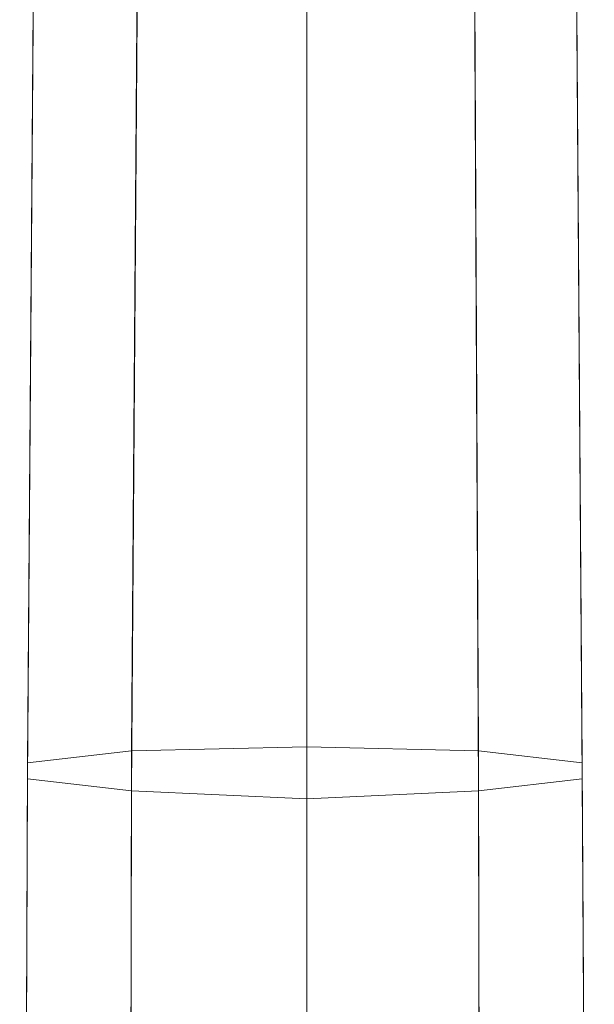
# Model space of a CAD drawing. Units: millimetres. Extents: x 2374 to 6721, y 338 to 6913.
# Drawn here: x 5031 to 5117, y 5588 to 5736 of the extents above; entities that cross this region are included whole.
import ezdxf

# ---------------------------------------------------------------- set-up
doc = ezdxf.new("R2010")
doc.units = ezdxf.units.MM
doc.layers.add('robinia', color=32, linetype='Continuous', lineweight=15)

msp = doc.modelspace()

# ---------------------------------------------------------------- linework, layer by layer
at = {"layer": 'robinia'}
for points in [[(5033.73, 5871.88), (5049.33, 5873.68), (5073.93, 5874.28), (5098.54, 5873.68), (5113.54, 5871.88), (5113.54, 5869.48), (5098.54, 5867.68), (5073.93, 5867.08), (5049.33, 5867.68), (5033.73, 5869.48), (5033.73, 5871.88), (5031.92, 5624.62)], [(5033.73, 5871.88), (5049.33, 5873.68), (5073.93, 5874.28), (5098.54, 5873.68), (5113.54, 5871.88), (5113.54, 5869.48), (5098.54, 5867.68), (5073.93, 5867.08), (5049.33, 5867.68), (5033.73, 5869.48), (5033.73, 5871.88), (5031.92, 5624.62)], [(5031.92, 5624.62), (5047.53, 5626.43), (5049.33, 5873.68), (5033.73, 5871.88), (5031.92, 5624.62)], [(5031.92, 5624.62), (5047.53, 5626.43), (5049.33, 5873.68), (5033.73, 5871.88), (5031.92, 5624.62)], [(5049.33, 5873.68), (5047.53, 5626.43), (5073.93, 5627.03), (5073.93, 5874.28)], [(5049.33, 5873.68), (5047.53, 5626.43), (5073.93, 5627.03), (5073.93, 5874.28)], [(5073.93, 5874.28), (5073.93, 5627.03), (5099.74, 5626.43), (5098.54, 5873.68)], [(5073.93, 5874.28), (5073.93, 5627.03), (5099.74, 5626.43), (5098.54, 5873.68)], [(5098.54, 5873.68), (5099.74, 5626.43), (5115.34, 5624.62), (5113.54, 5871.88)], [(5098.54, 5873.68), (5099.74, 5626.43), (5115.34, 5624.62), (5113.54, 5871.88)], [(5033.73, 5869.48), (5031.92, 5622.22), (5031.92, 5624.62), (5033.73, 5871.88)], [(5033.73, 5869.48), (5031.92, 5622.22), (5031.92, 5624.62), (5033.73, 5871.88)], [(5113.54, 5871.88), (5115.34, 5624.62), (5115.34, 5622.22), (5113.54, 5869.48)], [(5113.54, 5871.88), (5115.34, 5624.62), (5115.34, 5622.22), (5113.54, 5869.48)], [(5049.33, 5867.68), (5047.53, 5620.42), (5031.92, 5622.22), (5033.73, 5869.48)], [(5049.33, 5867.68), (5047.53, 5620.42), (5031.92, 5622.22), (5033.73, 5869.48)], [(5113.54, 5869.48), (5115.34, 5622.22), (5099.74, 5620.42), (5098.54, 5867.68)], [(5113.54, 5869.48), (5115.34, 5622.22), (5099.74, 5620.42), (5098.54, 5867.68)], [(5073.93, 5867.08), (5073.93, 5619.22), (5047.53, 5620.42), (5049.33, 5867.68)], [(5073.93, 5867.08), (5073.93, 5619.22), (5047.53, 5620.42), (5049.33, 5867.68)], [(5098.54, 5867.68), (5099.74, 5620.42), (5073.93, 5619.22), (5073.93, 5867.08)], [(5098.54, 5867.68), (5099.74, 5620.42), (5073.93, 5619.22), (5073.93, 5867.08)], [(5031.92, 5624.62), (5047.53, 5626.43), (5073.93, 5627.03), (5099.74, 5626.43), (5115.34, 5624.62), (5115.34, 5622.22), (5099.74, 5620.42), (5073.93, 5619.22), (5047.53, 5620.42), (5031.92, 5622.22), (5031.92, 5624.62), (5030.72, 5316.15)], [(5031.92, 5624.62), (5047.53, 5626.43), (5073.93, 5627.03), (5099.74, 5626.43), (5115.34, 5624.62), (5115.34, 5622.22), (5099.74, 5620.42), (5073.93, 5619.22), (5047.53, 5620.42), (5031.92, 5622.22), (5031.92, 5624.62), (5030.72, 5316.15)], [(5030.72, 5316.15), (5046.93, 5318.55), (5047.53, 5626.43), (5031.92, 5624.62), (5030.72, 5316.15)], [(5030.72, 5316.15), (5046.93, 5318.55), (5047.53, 5626.43), (5031.92, 5624.62), (5030.72, 5316.15)], [(5031.92, 5624.62), (5047.53, 5626.43), (5073.93, 5627.03), (5099.74, 5626.43), (5115.34, 5624.62), (5115.34, 5622.22), (5099.74, 5620.42), (5073.93, 5619.22), (5047.53, 5620.42), (5031.92, 5622.22), (5031.92, 5624.62)], [(5031.92, 5624.62), (5047.53, 5626.43), (5073.93, 5627.03), (5099.74, 5626.43), (5115.34, 5624.62), (5115.34, 5622.22), (5099.74, 5620.42), (5073.93, 5619.22), (5047.53, 5620.42), (5031.92, 5622.22), (5031.92, 5624.62)], [(5047.53, 5626.43), (5046.93, 5318.55), (5073.93, 5319.15), (5073.93, 5627.03)], [(5047.53, 5626.43), (5046.93, 5318.55), (5073.93, 5319.15), (5073.93, 5627.03)], [(5073.93, 5627.03), (5073.93, 5319.15), (5100.34, 5318.55), (5099.74, 5626.43)], [(5073.93, 5627.03), (5073.93, 5319.15), (5100.34, 5318.55), (5099.74, 5626.43)], [(5099.74, 5626.43), (5100.34, 5318.55), (5117.15, 5316.15), (5115.34, 5624.62)], [(5099.74, 5626.43), (5100.34, 5318.55), (5117.15, 5316.15), (5115.34, 5624.62)], [(5031.92, 5622.22), (5030.72, 5313.75), (5030.72, 5316.15), (5031.92, 5624.62)], [(5031.92, 5622.22), (5030.72, 5313.75), (5030.72, 5316.15), (5031.92, 5624.62)], [(5115.34, 5624.62), (5117.15, 5316.15), (5117.15, 5313.75), (5115.34, 5622.22)], [(5115.34, 5624.62), (5117.15, 5316.15), (5117.15, 5313.75), (5115.34, 5622.22)], [(5047.53, 5620.42), (5046.93, 5311.95), (5030.72, 5313.75), (5031.92, 5622.22)], [(5047.53, 5620.42), (5046.93, 5311.95), (5030.72, 5313.75), (5031.92, 5622.22)], [(5115.34, 5622.22), (5117.15, 5313.75), (5100.34, 5311.95), (5099.74, 5620.42)], [(5115.34, 5622.22), (5117.15, 5313.75), (5100.34, 5311.95), (5099.74, 5620.42)], [(5073.93, 5619.22), (5073.93, 5311.35), (5046.93, 5311.95), (5047.53, 5620.42)], [(5073.93, 5619.22), (5073.93, 5311.35), (5046.93, 5311.95), (5047.53, 5620.42)], [(5099.74, 5620.42), (5100.34, 5311.95), (5073.93, 5311.35), (5073.93, 5619.22)], [(5099.74, 5620.42), (5100.34, 5311.95), (5073.93, 5311.35), (5073.93, 5619.22)]]:
    msp.add_lwpolyline(points, close=True, dxfattribs=at)

doc.saveas('drawing.dxf')
